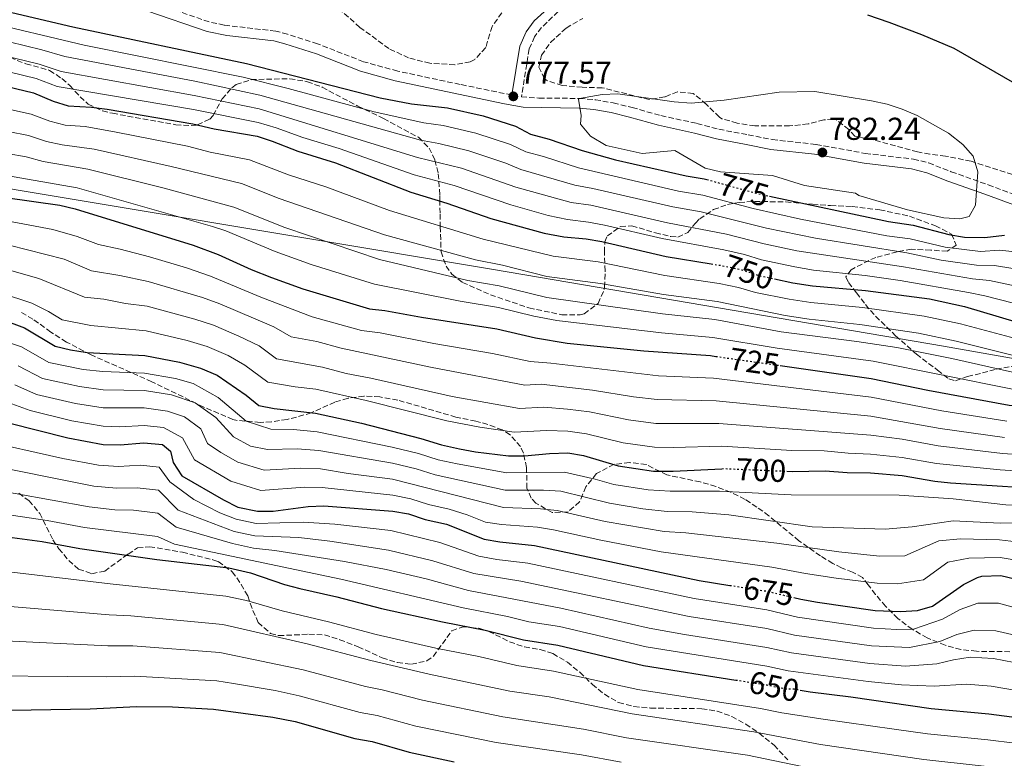
# Model space of a CAD drawing. Units: metres. Extents: x 590090 to 593520, y 4752157 to 4754516.
# Drawn here: x 590849 to 591161, y 4754060 to 4754294 of the extents above; entities that cross this region are included whole.
import ezdxf
from ezdxf.enums import TextEntityAlignment as Align

# ---------------------------------------------------------------- set-up
doc = ezdxf.new("R2010")
doc.units = ezdxf.units.M
doc.header["$MEASUREMENT"] = 0
doc.linetypes.add('DGN Style 3', pattern=[2.435891, 1.739922, -0.695969])
doc.linetypes.add('DGN Style 5', pattern=[1.217945, 0.521977, -0.695969])
for name, color, linetype, lineweight in [('Camino', 7, 'DGN Style 3', 0), ('Cauce permanente', 151, 'Continuous', 13), ('Cota de curva de nivel directora', 7, 'Continuous', 0), ('Cota de punto acotado terreno', 7, 'Continuous', 0), ('Curva de nivel directora', 30, 'Continuous', 30), ('Curva de nivel directora no vista', 30, 'DGN Style 5', 30), ('Curva de nivel intermedia', 30, 'Continuous', 0), ('Límite de municipio', 7, 'Continuous', 0), ('Margen derecho', 7, 'Continuous', 0), ('Punto acotado terreno (símbolo)', 7, 'Continuous', 0), ('Zona arbolada', 92, 'DGN Style 3', 0)]:
    doc.layers.add(name, color=color, linetype=linetype, lineweight=lineweight)
doc.styles.add('Style-Arial', font='arial.ttf')

# ---------------------------------------------------------------- blocks, each defined once
blk = doc.blocks.new('5PATER')
at = {"layer": 'Cauce permanente', "linetype": 'Continuous', "lineweight": 0}
h = blk.add_hatch(color=51, dxfattribs=at)
edge = h.paths.add_edge_path()
edge.add_ellipse((0, 0), major_axis=(-0.11, -0.111), ratio=0.999422, start_angle=0, end_angle=360)

msp = doc.modelspace()

# ---------------------------------------------------------------- linework, layer by layer
at = {"layer": 'Camino', "color": 7, "linetype": 'DGN Style 3', "lineweight": 0}
for points in [[(591005.2, 4754270.23, 779.01), (590988.82, 4754273.58, 779.09), (590969.06, 4754277.79, 779.99), (590958.26, 4754280.75, 779.75), (590943.7, 4754286.43, 779.83), (590934.18, 4754289.47, 779.77), (590930.42, 4754290.43, 779.91), (590914.14, 4754292.35, 780.85), (590909.34, 4754293.39, 781.07), (590890.51, 4754299.84, 781.59), (590872.98, 4754304.43, 781.85), (590857.14, 4754309.15, 780.97)], [(591019.89, 4754296.64, 776.23), (591014.65, 4754291.6, 777.05), (591012.44, 4754288.68, 777.49), (591010.72, 4754284.8, 777.99), (591008.25, 4754269.61, 779.01), (591013.83, 4754269.26, 779.83), (591026.68, 4754269.14, 781.7), (591031.66, 4754268.75, 781.97), (591037.34, 4754267.71, 782.43), (591043.34, 4754266.27, 783.33), (591052.42, 4754263.72, 783.44), (591063.86, 4754261.23, 783.55)], [(591063.86, 4754261.23, 783.55), (591070.78, 4754259.39, 784.35), (591080.09, 4754257.63, 784.77), (591087.73, 4754256.11, 784.69), (591101.6, 4754254.57, 784.46), (591117.18, 4754251.74, 784.01), (591132.43, 4754249.92, 782.39), (591137.26, 4754248.73, 781.88), (591144.43, 4754245.93, 781.01), (591156.12, 4754241.78, 779.09), (591171.39, 4754236.16, 777.29)]]:
    msp.add_polyline3d(points, dxfattribs=at)
at = {"layer": 'Curva de nivel directora', "color": 30, "linetype": 'Continuous', "lineweight": 30, "flags": 128}
for points, elevation in [([(590825.15, 4754301.5), (590866.14, 4754291.78), (590921.16, 4754280.17), (590963.54, 4754269.34), (590973.45, 4754267.44), (590984.8, 4754266.17), (590996.18, 4754263.63), (591006.41, 4754260.35), (591011.17, 4754257.79), (591017.01, 4754256.27), (591027.51, 4754252.61), (591038.11, 4754249.7), (591060.49, 4754244.59), (591066.13, 4754243.71), (591066.98, 4754243.47)], 775), ([(591166.54, 4754272.75), (591145.38, 4754284.99), (591135.1, 4754289.31), (591124.78, 4754293.15), (591118.01, 4754295.47)], 775), ([(590836.54, 4754274.99), (590853.73, 4754270.91), (590859.94, 4754268.27), (590864.73, 4754266.84), (590872.06, 4754266.43), (590877, 4754265.71), (590904.17, 4754261.15), (590910.97, 4754259.55), (590924.57, 4754257.15), (590929.33, 4754255.62), (590937.45, 4754252.43), (590949.41, 4754248.75), (590973.23, 4754239.5), (590984.66, 4754236.03), (590998.57, 4754231.15), (591015.49, 4754226.51), (591021.69, 4754225.31), (591028.81, 4754224.67), (591033.74, 4754223.82), (591054.07, 4754219.15), (591068.39, 4754216.79)], 750), ([(590844.81, 4754237.79), (590862.05, 4754235.39), (590866.9, 4754234.17), (590904.27, 4754222.66), (590912.17, 4754219.71), (590922.67, 4754214.97), (590929.13, 4754212.43), (590938.99, 4754208.87), (590960.09, 4754202.51), (590965.01, 4754202.03), (590976.58, 4754199.88), (591000.46, 4754196.23), (591012.77, 4754193.31), (591022.72, 4754191.63), (591047.05, 4754189.23), (591068.21, 4754187.71), (591069.86, 4754187.47)], 725), ([(591086.89, 4754238.23), (591124.53, 4754230.19), (591132.41, 4754229.07), (591143.69, 4754226.11), (591148.62, 4754225.24), (591155.01, 4754225.07), (591161.25, 4754225.87)], 775), ([(591088.47, 4754212), (591094.29, 4754210.75), (591100.45, 4754209.79), (591117.23, 4754208.37), (591137.57, 4754205.71), (591148.65, 4754203.31), (591176.65, 4754194.92), (591190.65, 4754191.87), (591197.29, 4754190.83), (591208.37, 4754190.27), (591225.81, 4754187.63), (591230.63, 4754186.28), (591243.04, 4754181.79), (591263.33, 4754175.07), (591285.81, 4754168.43), (591298.37, 4754163.87), (591303.21, 4754162.6), (591320.49, 4754160.18)], 750), ([(590835.71, 4754202.09), (590850.89, 4754196.56), (590860.57, 4754190.67), (590865.44, 4754189.51), (590870.68, 4754188.73), (590888.97, 4754187.71), (590899.9, 4754185.69), (590906.65, 4754183.79), (590911.89, 4754181.55), (590921.05, 4754175.23), (590925.13, 4754171.95), (590929.89, 4754170.99), (590943.01, 4754169.47), (590957.57, 4754166.35), (590976.45, 4754161.47), (590982.97, 4754159.47), (590988.69, 4754158.19), (590993.73, 4754157.23), (591004.21, 4754156.03), (591009.21, 4754156.02), (591017.17, 4754156.75), (591023.01, 4754156.91), (591027.94, 4754156.09), (591038.88, 4754152.81), (591050.05, 4754151.15), (591056.29, 4754151.13), (591071.76, 4754151.91)], 700), ([(591090.24, 4754184.59), (591119.05, 4754180.51), (591137.05, 4754176.75), (591162.78, 4754172.05), (591181.51, 4754170.64), (591195.62, 4754168.69), (591214.6, 4754164.46), (591231.97, 4754159.71), (591242.37, 4754157.71), (591248.45, 4754156.03), (591254.17, 4754154.91), (591259.97, 4754153.31), (591265.97, 4754151.07), (591280.09, 4754147.55), (591297.49, 4754142.59), (591314.45, 4754138.91), (591338.05, 4754132.06)], 725), ([(590845.77, 4754166.43), (590864.61, 4754161.71), (590875.8, 4754159.61), (590881.17, 4754159.48), (590888.65, 4754160.11), (590894.53, 4754159.55), (590897.09, 4754157.47), (590897.93, 4754153.87), (590900.65, 4754149.63), (590913.93, 4754142.03), (590918.45, 4754139.79), (590924.65, 4754138.51), (590929.65, 4754138.51), (590940.69, 4754139.95), (590945.69, 4754140.13), (590967.57, 4754138.51), (590972.49, 4754137.59), (590977.81, 4754135.87), (590984.53, 4754134.35), (590996.49, 4754129.63), (591001.42, 4754128.77), (591012.44, 4754127.57), (591064.53, 4754116.51), (591074.3, 4754114.98)], 675), ([(591092.31, 4754151.14), (591094.13, 4754151.07), (591104.45, 4754151.23), (591111.45, 4754150.67), (591118.85, 4754150.59), (591128.9, 4754149.74), (591139.21, 4754147.95), (591144.19, 4754147.44), (591180.43, 4754145.1), (591194.53, 4754141.63), (591206.23, 4754138.22), (591218.47, 4754135.46), (591229.13, 4754131.55), (591244.18, 4754126.63), (591254.57, 4754122.59), (591265.53, 4754119.47), (591277.05, 4754116.75), (591292.41, 4754112.01), (591305.69, 4754107.23), (591312.65, 4754105.79), (591320.01, 4754105.23)], 700), ([(590571.41, 4754130.91), (590595.12, 4754134.37), (590608.89, 4754136.75), (590624.67, 4754138.45), (590644.83, 4754142.36), (590664.81, 4754143.47), (590681.69, 4754145.47), (590705.17, 4754145.47), (590727.21, 4754143.15), (590738.93, 4754142.51), (590749.73, 4754141.34), (590765.91, 4754137.66), (590776.73, 4754136.35), (590793.88, 4754135.06), (590807.62, 4754133.27), (590822.35, 4754131.84), (590835.57, 4754131.4), (590842.1, 4754130.76), (590856.44, 4754128.92), (590868.41, 4754126.67), (590892.77, 4754123.15), (590915.59, 4754120.55), (590922.49, 4754118.91)], 650), ([(590922.49, 4754118.91), (590933.21, 4754115.31), (590938.04, 4754114.01), (590949.84, 4754111.38), (590963.97, 4754107.63), (590983.23, 4754103.4), (590996.79, 4754100.78), (591008.93, 4754097.71), (591019.81, 4754096.03), (591046.89, 4754089.63), (591076.18, 4754085.02)], 650), ([(591094.53, 4754111.12), (591096.73, 4754110.6), (591102.1, 4754109.67), (591120.3, 4754107.02), (591128.33, 4754106.75), (591133.69, 4754107.07), (591138.52, 4754108.45), (591148.25, 4754115.31), (591152.73, 4754117.53), (591154.09, 4754117.95), (591160.09, 4754118.11), (591164.97, 4754116.97), (591178.29, 4754111.87), (591183.05, 4754110.34), (591201.09, 4754106.51), (591223.37, 4754099.43), (591248.86, 4754092.79), (591263.37, 4754090.27), (591269.57, 4754089.55), (591281.43, 4754087.27), (591296.45, 4754083.4), (591331.05, 4754075.39)], 675), ([(591096.52, 4754081.86), (591099.72, 4754081.25), (591112.57, 4754079.72), (591138.05, 4754076.03), (591156.33, 4754074.35), (591174.17, 4754072.03), (591212.89, 4754063.23), (591285.57, 4754043.63), (591290.51, 4754044.41), (591295.93, 4754046.35), (591300.77, 4754047.63), (591303.89, 4754045.95), (591305.77, 4754042.27), (591309.4, 4754038.84), (591315.14, 4754036.73), (591320.77, 4754036.44)], 650), ([(590750.29, 4754059.87), (590769.29, 4754065.71), (590779.72, 4754070.02), (590785.81, 4754072.91), (590790.73, 4754074.75), (590795.73, 4754075.23), (590809.89, 4754073.31), (590828.04, 4754075.14), (590871.61, 4754075.95), (590886.37, 4754076.67), (590897.69, 4754076.51), (590910.77, 4754075.79), (590929.51, 4754073.31), (590936.58, 4754071.84), (590955.53, 4754066.51), (590960.93, 4754065.55), (590972.65, 4754062.15), (590986.96, 4754059.08)], 625)]:
    msp.add_lwpolyline(points, dxfattribs=dict(at, elevation=elevation))
at = {"layer": 'Curva de nivel directora no vista', "color": 30, "linetype": 'DGN Style 5', "lineweight": 30, "flags": 128}
for points, elevation in [([(591066.98, 4754243.47), (591082.57, 4754239.15), (591086.89, 4754238.23)], 775), ([(591068.39, 4754216.79), (591071.57, 4754216.27), (591078.05, 4754214.91), (591083.53, 4754213.07), (591088.47, 4754212)], 750), ([(591069.86, 4754187.47), (591090.24, 4754184.59)], 725), ([(591071.76, 4754151.91), (591072.57, 4754151.95), (591092.31, 4754151.14)], 700), ([(591074.3, 4754114.98), (591085.94, 4754113.16), (591094.53, 4754111.12)], 675), ([(591076.18, 4754085.02), (591086.01, 4754083.47), (591091.81, 4754082.27), (591094.81, 4754082.19), (591096.52, 4754081.86)], 650)]:
    msp.add_lwpolyline(points, dxfattribs=dict(at, elevation=elevation))
at = {"layer": 'Curva de nivel intermedia', "color": 30, "linetype": 'Continuous', "lineweight": 0, "flags": 128}
for points, elevation in [([(591170.47, 4754219.92), (591159.69, 4754221.07), (591153.74, 4754220.71), (591142.47, 4754222.03), (591131.36, 4754224.67), (591124.06, 4754225.69), (591096.65, 4754230.96), (591081.67, 4754234.3), (591065.69, 4754238.47), (591057.98, 4754239.78), (591026.34, 4754247.15), (591015.25, 4754250.71), (591009.62, 4754252.19), (591004.85, 4754254.51), (590993.87, 4754258.11), (590983.44, 4754260.55), (590977.38, 4754261.41), (590961.65, 4754264.86), (590934.42, 4754272.29), (590920.11, 4754275.87), (590869.77, 4754285.97), (590836.79, 4754293.82)], 770), ([(590840.68, 4754288.29), (590856.32, 4754284.58), (590863.66, 4754282.37), (590904.84, 4754274.57), (590925.43, 4754270.22), (590976.34, 4754255.93), (590982.09, 4754254.92), (590991.57, 4754252.59), (591003.28, 4754248.67), (591008.06, 4754246.6), (591025.18, 4754241.69), (591030.92, 4754240.64), (591056.26, 4754234.79), (591065.25, 4754233.23), (591085.89, 4754228.09), (591101.46, 4754224.9), (591130.3, 4754220.27), (591141.25, 4754217.95), (591152.47, 4754216.36), (591158.13, 4754216.27), (591180.09, 4754212.68)], 765), ([(590839.3, 4754283.86), (590855.45, 4754280.02), (590862.42, 4754277.67), (590904.62, 4754270.1), (590925.15, 4754265.86), (590975.3, 4754250.46), (590989.27, 4754247.07), (591006.51, 4754241.01), (591024.02, 4754236.23), (591030.22, 4754235.31), (591054.54, 4754229.81), (591073.25, 4754226.17), (591085.11, 4754223.08), (591095.47, 4754220.85), (591129.25, 4754215.87), (591151.2, 4754212.01), (591156.57, 4754211.47), (591178.94, 4754206.76)], 760), ([(591177.8, 4754200.84), (591155.01, 4754206.67), (591149.93, 4754207.66), (591128.19, 4754211.47), (591117.14, 4754213.06), (591100.79, 4754214.82), (591094.88, 4754215.8), (591084.32, 4754218.07), (591078.96, 4754219.75), (591072.41, 4754221.22), (591052.82, 4754224.82), (591034.61, 4754229), (591029.52, 4754229.99), (591022.86, 4754230.77), (591016.74, 4754232.13), (591004.95, 4754235.42), (590986.96, 4754241.55), (590974.27, 4754244.98), (590950.55, 4754253.3), (590939.04, 4754256.74), (590930.61, 4754259.79), (590924.86, 4754261.5), (590904.4, 4754265.62), (590861.18, 4754272.97), (590854.59, 4754275.46), (590837.92, 4754279.42)], 755), ([(591147.09, 4754231.07), (591142.1, 4754231.34), (591130.61, 4754233.87), (591115.13, 4754238.43), (591114.09, 4754239.15), (591097.89, 4754241.55), (591087.75, 4754244.73), (591071.37, 4754245.87), (591066.52, 4754247.09), (591056.85, 4754252.67), (591046.46, 4754251.75), (591035.13, 4754254.27), (591030.17, 4754257.15), (591027.02, 4754261.03), (591027.14, 4754263.79), (591026.36, 4754268.91), (591026.68, 4754269.14), (591033.82, 4754270.43), (591038.79, 4754270.64), (591056.61, 4754268.08), (591062.02, 4754267.63), (591072.5, 4754268.56), (591089.94, 4754271.15), (591101.21, 4754271.3), (591119.14, 4754268.35), (591124.14, 4754267.31), (591128.89, 4754265.75), (591133.59, 4754263.69), (591143.5, 4754258.11), (591148.05, 4754254.59), (591151.38, 4754250.88), (591152.89, 4754245.95), (591152.13, 4754235.39), (591150.09, 4754231.79), (591147.09, 4754231.07)], 780), ([(591175.87, 4754190.19), (591147.32, 4754197.81), (591135.83, 4754200.26), (591116.33, 4754202.97), (591099.95, 4754204.53), (591093.04, 4754205.58), (591082.45, 4754207.71), (591077.08, 4754209.33), (591070.9, 4754210.55), (591053.67, 4754213.1), (591032.55, 4754217.36), (591018.35, 4754219.16), (590996.15, 4754224.59), (590966.47, 4754233.71), (590946.3, 4754241.14), (590934.5, 4754244.94), (590922.09, 4754249.66), (590909.63, 4754252.17), (590902.45, 4754253.99), (590879.88, 4754258.45), (590870.05, 4754260.22), (590863.73, 4754260.63), (590858.89, 4754261.9), (590852.93, 4754264.14), (590840.35, 4754266.88)], 745), ([(591165.8, 4754187.36), (591145.98, 4754192.32), (591134.08, 4754194.81), (591115.44, 4754197.58), (591099.44, 4754199.27), (591091.78, 4754200.41), (591070.23, 4754204.84), (591053.31, 4754207.04), (591033.31, 4754210.55), (591016.3, 4754212.8), (591002.22, 4754216.39), (590993.73, 4754218.04), (590964.87, 4754225.91), (590931.54, 4754237.45), (590919.61, 4754242.17), (590897.31, 4754247.64), (590872.96, 4754253.1), (590862.73, 4754254.43), (590857.85, 4754255.52), (590852.14, 4754257.38), (590845.68, 4754258.72)], 740), ([(591164.79, 4754182.25), (591144.64, 4754186.83), (591127.21, 4754190.26), (591114.55, 4754192.19), (591090.53, 4754195.24), (591069.56, 4754199.13), (591052.96, 4754200.98), (591016.34, 4754206.11), (591001.16, 4754209.77), (590991.31, 4754211.48), (590963.28, 4754218.11), (590933.28, 4754228.23), (590917.13, 4754234.68), (590895.14, 4754240.69), (590870.94, 4754246.79), (590856.8, 4754249.15), (590851.35, 4754250.62), (590845.39, 4754251.74)], 735), ([(591163.79, 4754177.15), (591119.68, 4754185.95), (591089.27, 4754190.07), (591068.89, 4754193.42), (591052.6, 4754194.92), (591019.48, 4754198.84), (591012.23, 4754200.21), (591001.05, 4754202.95), (590988.89, 4754204.93), (590961.69, 4754210.31), (590941.64, 4754216.6), (590930.29, 4754220.66), (590914.65, 4754227.2), (590910.4, 4754228.59), (590867.52, 4754240.83), (590845.1, 4754244.77)], 730), ([(590846.95, 4754230.1), (590859.82, 4754227.62), (590867.52, 4754225.47), (590874.26, 4754222.89), (590881.12, 4754221.44), (590890.43, 4754218.99), (590902.19, 4754215.49), (590909.72, 4754212.9), (590925.69, 4754206.25), (590941.99, 4754200.02), (590957.65, 4754195.69), (590963.53, 4754194.89), (590980.51, 4754191.6), (590999.12, 4754188.43), (591011.06, 4754185.85), (591017.6, 4754185.33), (591051.64, 4754181.32), (591069.09, 4754180.56), (591103.18, 4754176.48), (591119.01, 4754174.52), (591141.42, 4754170.27), (591162.05, 4754166.93)], 720), ([(590845.95, 4754222.68), (590863.37, 4754218.24), (590872.05, 4754214.54), (590881.01, 4754213.12), (590890.07, 4754211.17), (590907.26, 4754206.1), (590912.7, 4754204.11), (590929.8, 4754196.81), (590935.35, 4754193.72), (590943.47, 4754192.24), (590951.17, 4754190.09), (590979.49, 4754184.06), (591009.35, 4754178.4), (591014.53, 4754178.68), (591030.78, 4754176.82), (591043.78, 4754174.66), (591051.25, 4754173.78), (591069.96, 4754173.4), (591118.97, 4754168.54), (591140.87, 4754164.69), (591161.33, 4754161.82)], 715), ([(590986.35, 4754174.73), (590960.55, 4754180.62), (590952.78, 4754182.06), (590945.23, 4754184.07), (590930.68, 4754186.72), (590925.2, 4754190.77), (590918.79, 4754193.9), (590910.68, 4754197.33), (590904.81, 4754199.3), (590889.7, 4754203.35), (590882.81, 4754204.22), (590875.99, 4754205.56), (590869.85, 4754206.2), (590855.36, 4754212.09), (590846.13, 4754214.79)], 710), ([(591093.9, 4754157.69), (591071.7, 4754159.1), (591056.44, 4754158.61), (591050.45, 4754158.69), (591040.52, 4754160.09), (591028.89, 4754163), (591022.95, 4754163.85), (591016.29, 4754164.06), (591005.93, 4754163.48), (590995.08, 4754165.03), (590984.66, 4754167.1), (590959.06, 4754173.48), (590943.17, 4754177.06), (590936.64, 4754177.82), (590927.9, 4754179.33), (590920.6, 4754184.74), (590915.34, 4754187.72), (590908.67, 4754190.56), (590902.35, 4754192.49), (590889.34, 4754195.53), (590871.84, 4754197.23), (590862.79, 4754199.08), (590858.47, 4754201.71), (590853.12, 4754204.33), (590843.27, 4754207.58)], 705), ([(590975.66, 4754156.69), (590967.32, 4754158.78), (590943.55, 4754163.6), (590936.03, 4754164.32), (590928.85, 4754164.49), (590921.1, 4754166.99), (590912.23, 4754174.46), (590904.23, 4754178.94), (590898.65, 4754180.51), (590888.91, 4754182.19), (590875.7, 4754182.68), (590869.47, 4754183.33), (590858.58, 4754185.58), (590849.87, 4754190.53), (590838.73, 4754194.21)], 695), ([(591165.52, 4754134.74), (591159.89, 4754134.68), (591145.02, 4754135.45), (591132.01, 4754133.52), (591123.46, 4754132.75), (591100.41, 4754133.52), (591074.01, 4754137.34), (591062.35, 4754138.27), (591054.4, 4754138.38), (591046.75, 4754139.22), (591036.13, 4754141.05), (591020.74, 4754144.76), (591015.28, 4754145.08), (591003.09, 4754145.13), (590980.91, 4754150.03), (590974.87, 4754151.91), (590967.38, 4754153.71), (590944.08, 4754157.73), (590937.19, 4754158.23), (590927.8, 4754158), (590922.46, 4754159.09), (590917.08, 4754162.03), (590911.47, 4754168.13), (590904.95, 4754172.75), (590897.39, 4754175.32), (590888.85, 4754176.67), (590875.72, 4754176.92), (590868.25, 4754177.92), (590856.59, 4754180.49), (590848.84, 4754184.51)], 690), ([(590847.82, 4754178.48), (590854.6, 4754175.4), (590867.04, 4754172.52), (590875.75, 4754171.15), (590888.78, 4754171.15), (590896.14, 4754170.14), (590901.48, 4754168.35), (590906.68, 4754164.57), (590908.81, 4754159.87), (590913.05, 4754157.06), (590918.41, 4754154), (590926.75, 4754151.5), (590938.36, 4754152.13), (590944.62, 4754151.87), (590953.43, 4754150.4), (590967.44, 4754148.64), (591002.54, 4754139.67), (591014.33, 4754139.24), (591019.6, 4754138.68), (591034.76, 4754135.17), (591053.46, 4754132.01), (591060.39, 4754131.59), (591089.22, 4754128.33), (591108.81, 4754125.63), (591121.71, 4754124.28), (591129.75, 4754124.31), (591140.51, 4754129.08), (591147.32, 4754129.7), (591159.72, 4754129.45), (591168.63, 4754128.38)], 685), ([(591325.61, 4754117.58), (591315.29, 4754118.48), (591309.2, 4754119.9), (591280.19, 4754128.52), (591259.13, 4754133.98), (591248.18, 4754137.94), (591220.78, 4754146), (591189.42, 4754153.82), (591180.86, 4754155.32), (591160.61, 4754156.7), (591140.32, 4754159.11), (591128.87, 4754161.23), (591118.93, 4754162.56), (591070.83, 4754166.25), (591050.85, 4754166.24), (591042.15, 4754167.38), (591029.84, 4754169.91), (591022.9, 4754170.8), (591015.41, 4754171.37), (591007.64, 4754170.94), (590986.35, 4754174.73)], 710), ([(591166.8, 4754122.67), (591159.9, 4754123.78), (591150.03, 4754123.61), (591143.37, 4754122.28), (591135.58, 4754116.79), (591127.43, 4754115.43), (591121, 4754115.65), (591107.93, 4754117.29), (591098.27, 4754118.73), (591087.58, 4754120.74), (591052.51, 4754125.63), (591033.38, 4754129.29), (591018.47, 4754132.61), (591013.39, 4754133.41), (591001.98, 4754134.22), (590996.93, 4754135.03), (590991.09, 4754137.34), (590985.36, 4754139.12), (590978.84, 4754140.59), (590973.28, 4754142.36), (590967.51, 4754143.58), (590945.15, 4754146), (590939.53, 4754146.04), (590925.7, 4754145.01), (590916.17, 4754148.01), (590904.73, 4754154.75), (590900.88, 4754161.72), (590894.88, 4754164.96), (590888.72, 4754165.63), (590881.07, 4754165.21), (590875.77, 4754165.38), (590865.83, 4754167.11), (590852.61, 4754170.3), (590846.8, 4754172.46)], 680), ([(591168.96, 4754106.75), (591159.34, 4754109.36), (591152.88, 4754109.38), (591147.21, 4754107.36), (591141.69, 4754104.27), (591132.44, 4754101.17), (591127.16, 4754101.05), (591119.74, 4754101.42), (591095.74, 4754104.93), (591085.95, 4754107.22), (591062.98, 4754110.82), (591010.28, 4754121.97), (591000.49, 4754123.17), (590994.82, 4754124.19), (590982.37, 4754128.58), (590966.85, 4754132.33), (590949.12, 4754134.39), (590939.2, 4754135.02), (590924.22, 4754134.59), (590917.88, 4754135.94), (590912.68, 4754137.91), (590904.53, 4754142.12), (590896.9, 4754147.73), (590893.46, 4754152.45), (590887.57, 4754152.99), (590880.6, 4754152.63), (590874.32, 4754153.02), (590862.98, 4754155.15), (590836.62, 4754161.04)], 670), ([(591319.2, 4754099.96), (591311.36, 4754100.86), (591303.84, 4754102.46), (591285.57, 4754108.49), (591275.56, 4754111.31), (591253.43, 4754116.63), (591216.9, 4754129.06), (591205.2, 4754131.87), (591178.27, 4754139.12), (591167.33, 4754140.28), (591161.75, 4754140.48), (591145.02, 4754142.41), (591127.92, 4754143.58), (591093.74, 4754143.61), (591070.96, 4754144.86), (591055.35, 4754144.76), (591048.4, 4754145.19), (591037.51, 4754146.93), (591031.61, 4754148.61), (591021.88, 4754150.83), (591003.65, 4754150.58), (590987.86, 4754153.42), (590981.94, 4754154.75), (590975.66, 4754156.69)], 695), ([(591326.13, 4754111.4), (591313.97, 4754112.13), (591307.44, 4754113.56), (591294.41, 4754117.92), (591278.62, 4754122.63), (591266.59, 4754125.54), (591256.85, 4754128.28), (591246.18, 4754132.29), (591230.68, 4754136.99), (591219.62, 4754140.73), (591207.9, 4754143.46), (591187.35, 4754148.86), (591180.65, 4754150.21), (591159.88, 4754151.59), (591139.76, 4754153.53), (591128.89, 4754155.48), (591118.89, 4754156.57), (591111.72, 4754156.81), (591104.14, 4754157.54), (591093.9, 4754157.69)], 705), ([(591168.28, 4754098.33), (591158.59, 4754100.6), (591151.66, 4754100.81), (591146.16, 4754099.41), (591140.78, 4754097.21), (591131.18, 4754095.27), (591119.19, 4754095.81), (591094.76, 4754099.27), (591085.97, 4754101.29), (591061.43, 4754105.13), (591008.12, 4754116.36), (590993.15, 4754118.76), (590980.21, 4754122.8), (590966.13, 4754126.16), (590947.57, 4754129.03), (590937.7, 4754130.09), (590923.79, 4754130.67), (590917.31, 4754132.09), (590899.49, 4754138.81), (590893.29, 4754145.12), (590886.49, 4754145.87), (590880.03, 4754145.78), (590872.84, 4754146.43), (590836.36, 4754153.63)], 665), ([(591167.6, 4754089.91), (591157.84, 4754091.85), (591150.44, 4754092.25), (591145.12, 4754091.46), (591139.87, 4754090.15), (591129.93, 4754089.37), (591118.63, 4754090.21), (591093.78, 4754093.6), (591085.98, 4754095.35), (591059.87, 4754099.45), (591048.76, 4754101.48), (591020.78, 4754107.81), (590991.48, 4754113.32), (590978.06, 4754117.03), (590965.41, 4754119.98), (590952.17, 4754122.59), (590930.18, 4754126.05), (590923.36, 4754126.75), (590916.74, 4754128.24), (590898.9, 4754133.4), (590893.12, 4754137.8), (590885.42, 4754138.76), (590879.45, 4754138.93), (590871.37, 4754139.85), (590836.1, 4754146.22)], 660), ([(591271.97, 4754054.41), (591254.05, 4754060.32), (591214.99, 4754070.47), (591175, 4754080), (591157.08, 4754083.1), (591149.23, 4754083.68), (591138.96, 4754083.09), (591128.67, 4754083.47), (591118.07, 4754084.6), (591092.79, 4754087.93), (591086, 4754089.41), (591047.83, 4754095.55), (591020.29, 4754101.92), (591010.61, 4754103.47), (591003.8, 4754105.16), (590989.81, 4754107.89), (590951.01, 4754116.98), (590898.32, 4754127.99), (590892.94, 4754130.47), (590869.89, 4754133.26), (590858.08, 4754135.48), (590835.83, 4754138.81)], 655), ([(590842.29, 4754119.69), (590877.97, 4754115.43), (590914.63, 4754111.59), (590921.14, 4754110.15), (590932.47, 4754106.91), (590947.19, 4754103.47), (590962.28, 4754099.41), (590981.11, 4754095.15), (590994.82, 4754092.44), (591006.76, 4754089.6), (591018.43, 4754087.85), (591045.12, 4754081.98), (591083.96, 4754076.05), (591090.72, 4754074.68), (591103.86, 4754072.65), (591126.38, 4754069.42), (591136.87, 4754067.95), (591156.03, 4754066.06), (591173.11, 4754063.96), (591197.48, 4754058.61)], 645), ([(590884.5, 4754105.38), (590877.63, 4754105.62), (590842.48, 4754108.62), (590824.63, 4754109.16), (590811.51, 4754109), (590792.94, 4754111.22), (590763.57, 4754113.47), (590702.69, 4754112.27), (590667.49, 4754110.27), (590640.97, 4754105.15), (590630.17, 4754104.27), (590596.81, 4754095.39), (590591.73, 4754093.47), (590587.97, 4754090.83)], 640), ([(591320.67, 4754023.08), (591312.49, 4754024.24), (591308.03, 4754025.79), (591298.73, 4754031.98), (591296.5, 4754032.37), (591292.79, 4754031.59), (591283.49, 4754031.21), (591265.3, 4754034.79), (591226.36, 4754045.11), (591210.72, 4754048.35), (591196.42, 4754050.73), (591172.04, 4754055.9), (591135.69, 4754059.87), (591103.04, 4754064.63), (591081.91, 4754068.64), (591043.35, 4754074.33), (591017.05, 4754079.67), (591004.58, 4754081.49), (590979, 4754086.9), (590960.6, 4754091.18), (590940.38, 4754096.49), (590913.66, 4754102.64), (590884.5, 4754105.38)], 640), ([(590842.66, 4754097.55), (590877.29, 4754095.81), (590885.13, 4754095.81), (590912.7, 4754093.69), (590939.11, 4754088.27), (590958.91, 4754082.96), (590964.1, 4754081.95), (590976.88, 4754078.65), (591002.4, 4754073.37), (591027.88, 4754069.43), (591041.59, 4754066.68), (591079.86, 4754061.23), (591102.22, 4754056.62)], 635), ([(590826.9, 4754086.48), (590876.95, 4754086), (590885.75, 4754086.24), (590911.74, 4754084.74), (590917.08, 4754083.89), (590930.25, 4754081.71), (590937.84, 4754080.05), (590957.22, 4754074.73), (590962.52, 4754073.75), (590974.77, 4754070.4), (591000.23, 4754065.26), (591027.33, 4754061.33), (591039.82, 4754059.03)], 630)]:
    msp.add_lwpolyline(points, dxfattribs=dict(at, elevation=elevation))
at = {"layer": 'Límite de municipio', "color": 7, "linetype": 'Continuous', "lineweight": 0}
msp.add_polyline3d([(590093.21, 4754189.85, 700.86), (590172.76, 4754185.52, 705.69), (590252.48, 4754192.16, 698.01), (590484.51, 4754220.34, 687.66), (590755.84, 4754255.57, 729.68), (590999.46, 4754215.03, 738.61), (591141.99, 4754190.76, 737.96), (591179.71, 4754184.03, 739.27), (591258.07, 4754170.67, 743.47), (591365.6, 4754151.7, 746.49), (591525.81, 4754123.32, 757.63), (591595.08, 4754113.46, 767.44)], dxfattribs=at)
at = {"layer": 'Margen derecho', "color": 7, "linetype": 'Continuous', "lineweight": 0}
for points in [[(591021.74, 4754302.27, 775.71), (591012.34, 4754293.71, 777.05), (591009.74, 4754290.27, 777.49), (591007.71, 4754285.69, 777.99), (591005.2, 4754270.23, 779.01)], [(591170.25, 4754233.23, 777.29), (591155.05, 4754238.83, 779.09), (591143.33, 4754242.99, 781.01), (591136.66, 4754245.61, 781.84), (591131.85, 4754246.83, 782.39), (591116.81, 4754248.62, 784.01), (591101.14, 4754251.47, 784.46), (591087.25, 4754253, 784.69), (591079.5, 4754254.55, 784.77), (591070.08, 4754256.33, 784.35), (591063.12, 4754258.18, 783.55), (591051.66, 4754260.68, 783.44), (591042.55, 4754263.23, 783.33), (591036.69, 4754264.64, 782.43), (591031.25, 4754265.63, 781.97), (591026.54, 4754266.01, 781.7), (591008.77, 4754266.34, 779.12), (591002.92, 4754267.43, 778.67), (590968.31, 4754274.74, 779.99), (590957.27, 4754277.77, 779.75), (590943.3, 4754283.24, 779.83), (590933.31, 4754286.45, 779.77), (590929.84, 4754287.34, 779.91), (590914.96, 4754289.04, 780.78), (590908.73, 4754290.29, 781.06), (590889.6, 4754296.83, 781.59)]]:
    msp.add_polyline3d(points, dxfattribs=at)
at = {"layer": 'Zona arbolada', "color": 92, "linetype": 'DGN Style 3', "lineweight": 0}
for points in [[(591002.06, 4754296.27, 780.75), (590998.98, 4754291.95, 780.83), (590996.94, 4754285.23, 781.75), (590993.54, 4754281.52, 781.83), (590992.06, 4754280.75, 781.81), (590987.13, 4754279.79, 781.66), (590979.3, 4754280.27, 781.57), (590972.54, 4754281.95, 781.57), (590966.3, 4754284.91, 781.77), (590957.1, 4754291.65, 782.06), (590944.98, 4754302.27, 780.93)], [(591002.06, 4754296.27, 780.75), (590998.98, 4754291.95, 780.83), (590996.94, 4754285.23, 781.75), (590993.54, 4754281.52, 781.83), (590992.06, 4754280.75, 781.81), (590987.13, 4754279.79, 781.66), (590979.3, 4754280.27, 781.57), (590972.54, 4754281.95, 781.57), (590966.3, 4754284.91, 781.77), (590957.1, 4754291.65, 782.06), (590944.98, 4754302.27, 780.93)], [(591163.81, 4754245.07, 781.84), (591150.69, 4754249.23, 782.86), (591142.61, 4754250.91, 783.16), (591137.62, 4754251.51, 783.02), (591133.77, 4754252.19, 783.28), (591119.81, 4754256.03, 786.23), (591113.89, 4754257.15, 786.49), (591112.02, 4754259.31, 786.29), (591107.97, 4754262.38, 786.23), (591106.98, 4754262.67, 786.23), (591104.1, 4754262.35, 786.23), (591099.06, 4754261.07, 786.31), (591093.22, 4754260.43, 786.73), (591082.18, 4754260.43, 786.39), (591076.58, 4754261.31, 786.37), (591071.78, 4754262.73, 786.03), (591070.98, 4754263.23, 785.99), (591066.82, 4754267.31, 785.83), (591062.66, 4754270.75, 785.63), (591057.71, 4754271.24, 784.88), (591053.66, 4754269.63, 784.77), (591048.72, 4754268.78, 784.46), (591033.88, 4754272.51, 784.05), (591027.53, 4754272.66, 783.41), (591021.22, 4754273.23, 782.93), (591016.54, 4754274.69, 782.35), (591015.62, 4754275.39, 782.25), (591013.78, 4754278.99, 782.07), (591014.62, 4754282.83, 781.57), (591017.52, 4754286.89, 781.21), (591022.45, 4754291.42, 780.77), (591027.67, 4754294.46, 779.91)], [(591014.62, 4754282.83, 781.57), (591017.52, 4754286.89, 781.21), (591022.45, 4754291.42, 780.77), (591027.67, 4754294.46, 779.91)], [(590841.74, 4754283.88, 759.52), (590851.3, 4754280.11, 757.78), (590858.82, 4754278.03, 756.04), (590862.71, 4754275.43, 754.29), (590865.18, 4754273.23, 753.04), (590868.45, 4754269.69, 751.62), (590871.06, 4754267.31, 750.82), (590875.55, 4754265.2, 750.1), (590878.73, 4754264.43, 749.86), (590898.77, 4754260.83, 749.5), (590903.63, 4754260.53, 750.41), (590905.69, 4754260.75, 751.3), (590909.52, 4754262.63, 753.97), (590910.58, 4754263.79, 754.9), (590913.5, 4754268.99, 760.77), (590916.48, 4754272.53, 765.46), (590917.9, 4754273.55, 767.34), (590922.62, 4754275.09, 770.23), (590934.9, 4754275.39, 763.42), (590940.46, 4754274.43, 763.24), (590945.16, 4754272.73, 762.79), (590956.46, 4754266.67, 769.73), (590964.58, 4754262.75, 768.12), (590975.65, 4754256.83, 760.9), (590979.02, 4754253.44, 759.28), (590980.85, 4754249.63, 757.18), (590981.94, 4754245.27, 754.95), (590982.41, 4754238.43, 752.62), (590982.41, 4754236.99, 748.24), (590982.5, 4754232.55, 745.91), (590982.57, 4754228.59, 744.34), (590982.81, 4754220.59, 741.88), (590984.37, 4754216.07, 740.72), (590986.25, 4754213.55, 740.2), (590989.61, 4754210.91, 739.72), (590998.45, 4754206.99, 738.88), (591010.65, 4754202.83, 737.98), (591021.05, 4754200.64, 737.1), (591026.84, 4754200.62, 737.07), (591028.17, 4754200.99, 737.08), (591032.53, 4754204.27, 737.2), (591034.52, 4754208.64, 738.78), (591034.61, 4754209.39, 739.24), (591034.77, 4754214.51, 743.08), (591034.57, 4754220.43, 746.38), (591034.68, 4754223.73, 750.9), (591035.49, 4754225.63, 752.56), (591039.65, 4754228.59, 752.56), (591043.25, 4754228.83, 752.56), (591050.69, 4754226.59, 752.56), (591055.57, 4754225.43, 752.98), (591057.85, 4754225.23, 753.46), (591060.93, 4754226.67, 755.08), (591063.4, 4754229.67, 758.39), (591064.73, 4754231.07, 759.64), (591069.13, 4754233.95, 761.74), (591073.49, 4754235.55, 767.44), (591077.29, 4754236.19, 771.73), (591082.13, 4754236.54, 774.1), (591092, 4754236.36, 775.16), (591100.49, 4754235.63, 774.93), (591106.21, 4754235.23, 774.75), (591113.05, 4754234.91, 774.55), (591121.77, 4754233.87, 774.28), (591131.17, 4754231.87, 774.4), (591139.41, 4754228.83, 774.28), (591144.53, 4754226.19, 774.22), (591146.01, 4754222.67, 773.14), (591143.13, 4754220.75, 770.86), (591137.93, 4754221.15, 769.36), (591131.81, 4754221.39, 768.4), (591127.27, 4754220.63, 766.47), (591120.58, 4754218.76, 763.79), (591118.33, 4754217.87, 762.94), (591112.77, 4754214.91, 761.14), (591110.99, 4754212.65, 756.77), (591111.89, 4754210.91, 753.82), (591114.38, 4754207.61, 751.39), (591117.21, 4754203.86, 749.34), (591120.45, 4754200.19, 747.73), (591126.81, 4754194.03, 745.78), (591133.37, 4754188.19, 741.82), (591140.09, 4754183.15, 738.4), (591143.7, 4754180.34, 735.85), (591145.77, 4754179.79, 734.92), (591149.61, 4754181.07, 735.34), (591158.65, 4754183.39, 737.56), (591164.49, 4754184.51, 738.88)], [(590841.74, 4754283.88, 759.52), (590851.3, 4754280.11, 757.78), (590858.82, 4754278.03, 756.04), (590862.71, 4754275.43, 754.29), (590865.18, 4754273.23, 753.04), (590868.45, 4754269.69, 751.62), (590871.06, 4754267.31, 750.82), (590875.55, 4754265.2, 750.1), (590878.73, 4754264.43, 749.86), (590898.77, 4754260.83, 749.5), (590903.63, 4754260.53, 750.41), (590905.69, 4754260.75, 751.3), (590909.52, 4754262.63, 753.97), (590910.58, 4754263.79, 754.9), (590913.5, 4754268.99, 760.77), (590916.48, 4754272.53, 765.46), (590917.9, 4754273.55, 767.34), (590922.62, 4754275.09, 770.23), (590934.9, 4754275.39, 763.42), (590940.46, 4754274.43, 763.24), (590945.16, 4754272.73, 762.79), (590956.46, 4754266.67, 769.73), (590964.58, 4754262.75, 768.12), (590975.65, 4754256.83, 760.9), (590979.02, 4754253.44, 759.28), (590980.85, 4754249.63, 757.18), (590981.94, 4754245.27, 754.95), (590982.41, 4754238.43, 752.62), (590982.41, 4754236.99, 748.24), (590982.5, 4754232.55, 745.91), (590982.57, 4754228.59, 744.34), (590982.81, 4754220.59, 741.88), (590984.37, 4754216.07, 740.72), (590986.25, 4754213.55, 740.2), (590989.61, 4754210.91, 739.72), (590998.45, 4754206.99, 738.88), (591010.65, 4754202.83, 737.98), (591021.05, 4754200.64, 737.1), (591026.84, 4754200.62, 737.07), (591028.17, 4754200.99, 737.08), (591032.53, 4754204.27, 737.2), (591034.52, 4754208.64, 738.78), (591034.61, 4754209.39, 739.24), (591034.77, 4754214.51, 743.08), (591034.57, 4754220.43, 746.38), (591034.68, 4754223.73, 750.9), (591035.49, 4754225.63, 752.56), (591039.65, 4754228.59, 752.56), (591043.25, 4754228.83, 752.56), (591050.69, 4754226.59, 752.56), (591055.57, 4754225.43, 752.98), (591057.85, 4754225.23, 753.46), (591060.93, 4754226.67, 755.08), (591063.4, 4754229.67, 758.39), (591064.73, 4754231.07, 759.64)], [(591163.81, 4754245.07, 781.84), (591150.69, 4754249.23, 782.86), (591142.61, 4754250.91, 783.16), (591137.62, 4754251.51, 783.02), (591133.77, 4754252.19, 783.28), (591119.81, 4754256.03, 786.23), (591113.89, 4754257.15, 786.49), (591112.02, 4754259.31, 786.29), (591107.97, 4754262.38, 786.23), (591106.98, 4754262.67, 786.23), (591104.1, 4754262.35, 786.23), (591099.06, 4754261.07, 786.31), (591093.22, 4754260.43, 786.73), (591082.18, 4754260.43, 786.39), (591076.58, 4754261.31, 786.37), (591071.78, 4754262.73, 786.03), (591070.98, 4754263.23, 785.99), (591066.82, 4754267.31, 785.83), (591062.66, 4754270.75, 785.63), (591057.71, 4754271.24, 784.88), (591053.66, 4754269.63, 784.77), (591048.72, 4754268.78, 784.46), (591033.88, 4754272.51, 784.05), (591027.53, 4754272.66, 783.41), (591021.22, 4754273.23, 782.93), (591016.54, 4754274.69, 782.35), (591015.62, 4754275.39, 782.25), (591013.78, 4754278.99, 782.07), (591014.62, 4754282.83, 781.57)], [(591064.73, 4754231.07, 759.64), (591069.13, 4754233.95, 761.74), (591073.49, 4754235.55, 767.44), (591077.29, 4754236.19, 771.73), (591082.13, 4754236.54, 774.1), (591092, 4754236.36, 775.16), (591100.49, 4754235.63, 774.93), (591106.21, 4754235.23, 774.75), (591113.05, 4754234.91, 774.55), (591121.77, 4754233.87, 774.28), (591131.17, 4754231.87, 774.4), (591139.41, 4754228.83, 774.28), (591144.53, 4754226.19, 774.22), (591146.01, 4754222.67, 773.14), (591143.13, 4754220.75, 770.86), (591137.93, 4754221.15, 769.36), (591131.81, 4754221.39, 768.4), (591127.27, 4754220.63, 766.47), (591120.58, 4754218.76, 763.79), (591118.33, 4754217.87, 762.94), (591112.77, 4754214.91, 761.14), (591110.99, 4754212.65, 756.77), (591111.89, 4754210.91, 753.82), (591114.38, 4754207.61, 751.39), (591117.21, 4754203.86, 749.34), (591120.45, 4754200.19, 747.73), (591126.81, 4754194.03, 745.78), (591133.37, 4754188.19, 741.82), (591140.09, 4754183.15, 738.4), (591143.7, 4754180.34, 735.85), (591145.77, 4754179.79, 734.92), (591149.61, 4754181.07, 735.34), (591158.65, 4754183.39, 737.56), (591164.49, 4754184.51, 738.88)], [(591004.69, 4754162.68, 708.58), (591002.21, 4754164.19, 709.06), (590997.61, 4754165.93, 710.14), (590993.81, 4754166.99, 711.04), (590987.53, 4754168.27, 712.18), (590969.09, 4754173.63, 712.18), (590963.37, 4754174.67, 712.18), (590958.39, 4754174.92, 711.84), (590953.33, 4754174.2, 711.1), (590949.13, 4754172.99, 710.14), (590941.69, 4754169.63, 707.5), (590937.06, 4754168.24, 706.23), (590934.01, 4754167.55, 705.7), (590929.06, 4754166.76, 705.26), (590925.53, 4754166.59, 704.98), (590918.21, 4754167.23, 704.2), (590916.85, 4754167.55, 703), (590907.64, 4754171.43, 702.99), (590891.18, 4754179.45, 703.51), (590871.8, 4754188.05, 704.7), (590864.13, 4754192.03, 704.98), (590859.17, 4754195.15, 705.28), (590853.53, 4754199.31, 708.7), (590849.28, 4754201.68, 709)], [(591165.45, 4754093.96, 670.46), (591152.41, 4754094.11, 671.44), (591147.49, 4754094.7, 672.12), (591142.48, 4754096.04, 672.93), (591136.81, 4754098.35, 673.84), (591132.09, 4754101.07, 674.62), (591127.49, 4754104.51, 675.52), (591123.61, 4754108.35, 676.6), (591120.45, 4754112.14, 677.5), (591118.13, 4754115.15, 678.7), (591116.33, 4754117.47, 681.64), (591113.16, 4754119.16, 685.17), (591109.67, 4754120.55, 688.56), (591106.89, 4754121.95, 690.52), (591102.97, 4754124.31, 692.49), (591096.19, 4754129.1, 695.79), (591086.65, 4754136.99, 701.2), (591082.84, 4754139.79, 702.82), (591079.09, 4754142.19, 703.84), (591074.53, 4754144.51, 704.44), (591069.87, 4754146.3, 704.56), (591064.92, 4754147.73, 704.5), (591054.37, 4754149.95, 704.44), (591047.81, 4754153.23, 704.5), (591042.53, 4754153.87, 704.5), (591037.59, 4754153.32, 704.16), (591032.09, 4754150.35, 702.82), (591028.65, 4754146.19, 702.16), (591026.69, 4754141.39, 701.5), (591023.05, 4754138.27, 700.48), (591018.01, 4754138.07, 700.21), (591012.87, 4754140.96, 701.13), (591011.37, 4754142.59, 701.62), (591010.01, 4754145.71, 702.58), (591009.89, 4754152.27, 705.34), (591008.93, 4754156.82, 707.09), (591007.97, 4754158.91, 707.74), (591004.69, 4754162.68, 708.58)], [(590849.03, 4754144.16, 657.31), (590852.29, 4754141.79, 656.56), (590855.67, 4754137.77, 655.24), (590859.86, 4754129.42, 652.29), (590861.73, 4754126.59, 651.58), (590864.84, 4754122.87, 651.06), (590867.97, 4754120.11, 650.86), (590872.21, 4754118.67, 650.8), (590876.25, 4754119.47, 651.28), (590883.66, 4754124.91, 652.49), (590886.69, 4754126.83, 652.72), (590890.45, 4754127.23, 652.6), (590900.87, 4754125.49, 651.78), (590910.48, 4754123.09, 650.58), (590912.25, 4754122.51, 650.32), (590916.65, 4754119.31, 649.36), (590919.5, 4754115.3, 648.27), (590921.57, 4754111.63, 647.32), (590923.19, 4754107.04, 646.42), (590924.89, 4754103.23, 645.82), (590928.77, 4754099.75, 645.36), (590931.41, 4754099.07, 645.28), (590940.97, 4754099.51, 645.3), (590945.89, 4754099.31, 645.22), (590950.73, 4754097.79, 644.98), (590956.53, 4754095.55, 644.14), (590964.17, 4754092.03, 644.14), (590969.01, 4754090.55, 644.14), (590973.41, 4754090.03, 644.14), (590978.32, 4754091.05, 644.56), (590980.37, 4754092.59, 645.04), (590986.21, 4754100.59, 647.74), (590989.77, 4754101.87, 648.52), (590994.72, 4754101.4, 648.87), (590997.93, 4754100.43, 648.88), (591004.53, 4754097.07, 648.7), (591009.24, 4754095.54, 648.52), (591014.23, 4754094.66, 648.07), (591018.17, 4754093.39, 647.44), (591022.81, 4754090.67, 646.36), (591026.77, 4754087.47, 645.28), (591030.73, 4754083.63, 644.32), (591034.54, 4754080.5, 643.52), (591039.05, 4754077.87, 642.82), (591043.89, 4754076.63, 642.58), (591049.19, 4754076.12, 642.58), (591065.37, 4754075.95, 642.46), (591070.25, 4754075.2, 641.89), (591074.89, 4754073.47, 641.22), (591079.33, 4754071.03, 640.49), (591083.58, 4754068.17, 639.73), (591088.28, 4754064.4, 638.84), (591092.63, 4754059.75, 637.85)]]:
    msp.add_polyline3d(points, dxfattribs=at)

# ---------------------------------------------------------------- block references
at = {"layer": 'Punto acotado terreno (símbolo)', "color": 7, "linetype": 'Continuous', "lineweight": 0, "xscale": 10, "yscale": 10, "zscale": 10}
for p in [(591005.7, 4754269.79, 777.57), (591103.61, 4754252.03, 782.24)]:
    msp.add_blockref('5PATER', p, dxfattribs=at)

# ---------------------------------------------------------------- texts
at = {"layer": 'Cota de curva de nivel directora', "color": 7, "linetype": 'Continuous', "lineweight": 0, "style": 'Style-Arial'}
for s, rotation, p in [('775', 344.4975, (591078.73, 4754240.21, 775)), ('750', 341.4397, (591080.24, 4754214.17, 750)), ('725', 351.9393, (591082.11, 4754185.74, 725)), ('700', 357.6627, (591084.19, 4754151.47, 700)), ('675', 351.1233, (591086.51, 4754113.08, 675)), ('650', 348.3106, (591088.28, 4754083, 650))]:
    msp.add_text(s, height=7, rotation=rotation, dxfattribs=at).set_placement(p, align=Align.MIDDLE_CENTER)
at = {"layer": 'Cota de punto acotado terreno', "color": 7, "linetype": 'Continuous', "lineweight": 0, "style": 'Style-Arial'}
for s, p in [('777.57', (591007.75, 4754273.79, 777.57)), ('782.24', (591105.6, 4754256.03, 782.24))]:
    msp.add_text(s, height=7, dxfattribs=at).set_placement(p)

doc.saveas('drawing.dxf')
